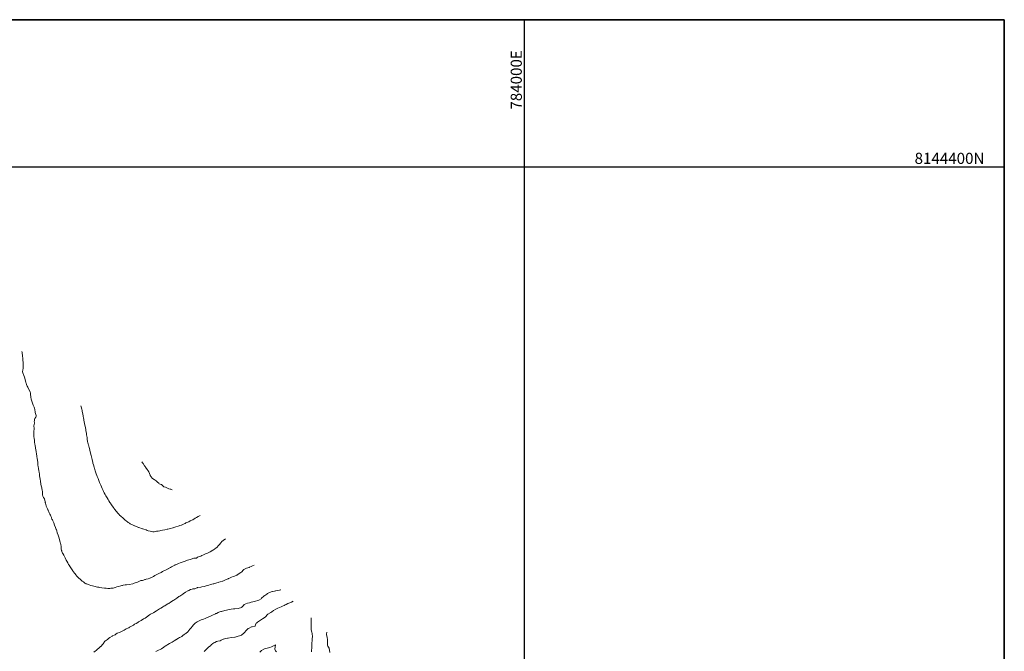
# Model space of a CAD drawing. Units: metres. Extents: x 782216 to 785189, y 8143470 to 8145414.
# Drawn here: x 783818 to 784173, y 8144225 to 8144453 of the extents above; entities that cross this region are included whole.
import ezdxf

# ---------------------------------------------------------------- set-up
doc = ezdxf.new("R2010")
doc.units = ezdxf.units.M
doc.header["$LTSCALE"] = 25
doc.layers.add('2-coordenadas', color=8, linetype='Continuous')
doc.layers.add('Curva Indice', color=36, linetype='Continuous')
doc.styles.add('2mm', font='simplex.shx', dxfattribs={"height": 2})

msp = doc.modelspace()

# ---------------------------------------------------------------- linework, layer by layer
at = {"layer": '2-coordenadas', "color": 8}
for p, q in [((784000, 8143524.6152), (784000, 8144452.9764)), ((783330.0553, 8144400), (784172.7693, 8144400))]:
    msp.add_line(p, q, dxfattribs=at)
at = {"layer": '2-coordenadas'}
msp.add_lwpolyline([(784172.7693, 8143524.6152), (783330.0553, 8143524.6152), (783330.0553, 8144452.9764), (784172.7693, 8144452.9764)], close=True, dxfattribs=at)
at = {"layer": '2-coordenadas', "color": 8}
msp.add_lwpolyline([(783330.0553, 8144452.9764), (783330.0553, 8143524.6152), (784172.7693, 8143524.6152), (784172.7693, 8144452.9764)], close=True, dxfattribs=at)
at = {"layer": 'Curva Indice', "color": 36, "linetype": 'Continuous', "lineweight": 13, "flags": 128}
for points, elevation in [([(783823.636, 8144300), (783823.6284, 8144300.05), (783823.55, 8144300.672), (783823.5069, 8144301.0537), (783823.4732, 8144301.34), (783823.3666, 8144302.1672), (783823.3043, 8144302.657), (783823.2787, 8144302.9067), (783823.2708, 8144303.0035), (783823.2282, 8144303.7407), (783823.2183, 8144304.2347), (783823.2401, 8144304.5075), (783823.4198, 8144305.5166), (783823.4214, 8144305.5935), (783823.4137, 8144305.6309), (783823.272, 8144306.6205), (783823.3325, 8144307.1176), (783823.4351, 8144307.6093), (783823.4384, 8144307.7895), (783823.4291, 8144308.0905), (783823.4412, 8144308.4978), (783823.4412, 8144308.7409), (783823.4682, 8144309.07), (783823.5594, 8144309.283), (783823.9504, 8144309.7612), (783824.0811, 8144309.9481), (783824.0976, 8144310.1214), (783824.0983, 8144310.2152), (783824.0881, 8144310.3443), (783823.6964, 8144311.4551), (783823.6822, 8144311.518), (783823.566, 8144312.4601), (783823.4608, 8144312.9663), (783823.3501, 8144313.3838), (783823.1895, 8144313.798), (783823.0522, 8144314.0499), (783822.8848, 8144314.4015), (783822.7446, 8144314.7924), (783822.5195, 8144315.502), (783822.4102, 8144315.8921), (783822.3215, 8144316.2614), (783822.1907, 8144316.9891), (783822.0953, 8144317.9635), (783822.0933, 8144318.0094), (783822.0802, 8144318.1042), (783822.0046, 8144318.4551), (783821.9288, 8144318.718), (783821.7753, 8144319.0589), (783821.3676, 8144319.9019), (783821.063, 8144320.5279), (783820.8763, 8144320.9278), (783820.6378, 8144321.5317), (783820.4919, 8144321.9407), (783820.4024, 8144322.2295), (783820.2457, 8144322.7904), (783819.9926, 8144323.6519), (783819.9507, 8144323.7859), (783819.5399, 8144325.0543), (783819.4082, 8144325.404), (783819.2994, 8144325.6757), (783819.1731, 8144326.1052), (783819.1751, 8144326.1843), (783819.2617, 8144326.7039), (783819.36, 8144327.3652), (783819.3855, 8144327.6495), (783819.4036, 8144328.1704), (783819.403, 8144328.9353), (783819.3987, 8144329.0805), (783819.3937, 8144329.1858), (783819.3217, 8144330.4643), (783819.2703, 8144331.1021), (783819.2252, 8144331.5554), (783819.173, 8144331.967), (783819.0526, 8144332.7722), (783819.01, 8144333.0319), (783818.9406, 8144333.4261)], 117.5), ([(783823.636, 8144300), (783823.6284, 8144300.05), (783823.55, 8144300.672), (783823.5069, 8144301.0537), (783823.4732, 8144301.34), (783823.3666, 8144302.1672), (783823.3043, 8144302.657), (783823.2787, 8144302.9067), (783823.2708, 8144303.0035), (783823.2282, 8144303.7407), (783823.2183, 8144304.2347), (783823.2401, 8144304.5075), (783823.4198, 8144305.5166), (783823.4214, 8144305.5935), (783823.4137, 8144305.6309), (783823.272, 8144306.6205), (783823.3325, 8144307.1176), (783823.4351, 8144307.6093), (783823.4384, 8144307.7895), (783823.4291, 8144308.0905), (783823.4412, 8144308.4978), (783823.4412, 8144308.7409), (783823.4682, 8144309.07), (783823.5594, 8144309.283), (783823.9504, 8144309.7612), (783824.0811, 8144309.9481), (783824.0976, 8144310.1214), (783824.0983, 8144310.2152), (783824.0881, 8144310.3443), (783823.6964, 8144311.4551), (783823.6822, 8144311.518), (783823.566, 8144312.4601), (783823.4608, 8144312.9663), (783823.3501, 8144313.3838), (783823.1895, 8144313.798), (783823.0522, 8144314.0499), (783822.8848, 8144314.4015), (783822.7446, 8144314.7924), (783822.5195, 8144315.502), (783822.4102, 8144315.8921), (783822.3215, 8144316.2614), (783822.1907, 8144316.9891), (783822.0953, 8144317.9635), (783822.0933, 8144318.0094), (783822.0802, 8144318.1042), (783822.0046, 8144318.4551), (783821.9288, 8144318.718), (783821.7753, 8144319.0589), (783821.3676, 8144319.9019), (783821.063, 8144320.5279), (783820.8763, 8144320.9278), (783820.6378, 8144321.5317), (783820.4919, 8144321.9407), (783820.4024, 8144322.2295), (783820.2457, 8144322.7904), (783819.9926, 8144323.6519), (783819.9507, 8144323.7859), (783819.5399, 8144325.0543), (783819.4082, 8144325.404), (783819.2994, 8144325.6757), (783819.1731, 8144326.1052), (783819.1751, 8144326.1843), (783819.2617, 8144326.7039), (783819.36, 8144327.3652), (783819.3855, 8144327.6495), (783819.4036, 8144328.1704), (783819.403, 8144328.9353), (783819.3987, 8144329.0805), (783819.3937, 8144329.1858), (783819.3217, 8144330.4643), (783819.2703, 8144331.1021), (783819.2252, 8144331.5554), (783819.173, 8144331.967), (783819.0526, 8144332.7722), (783819.01, 8144333.0319), (783818.9406, 8144333.4261)], 117.5), ([(783842.855, 8144300), (783842.8241, 8144300.0888), (783842.6851, 8144300.5079), (783842.5923, 8144300.9971), (783842.495, 8144301.7675), (783842.4026, 8144302.4506), (783842.3465, 8144302.8395), (783842.2729, 8144303.3335), (783842.1865, 8144303.8974), (783842.1018, 8144304.4085), (783842.0312, 8144304.8199), (783841.9249, 8144305.4442), (783841.8782, 8144305.7173), (783841.8346, 8144305.9562), (783841.6566, 8144306.8754), (783841.5482, 8144307.4263), (783841.2903, 8144308.6917), (783841.259, 8144308.8509), (783841.1309, 8144309.5356), (783841.0568, 8144309.9224), (783841.0316, 8144310.0506), (783840.8599, 8144310.8877), (783840.6676, 8144311.8076), (783840.6009, 8144312.1139), (783840.4785, 8144312.6501), (783840.2824, 8144313.4816), (783840.1911, 8144313.855)], 120), ([(783842.855, 8144300), (783842.8241, 8144300.0888), (783842.6851, 8144300.5079), (783842.5923, 8144300.9971), (783842.495, 8144301.7675), (783842.4026, 8144302.4506), (783842.3465, 8144302.8395), (783842.2729, 8144303.3335), (783842.1865, 8144303.8974), (783842.1018, 8144304.4085), (783842.0312, 8144304.8199), (783841.9249, 8144305.4442), (783841.8782, 8144305.7173), (783841.8346, 8144305.9562), (783841.6566, 8144306.8754), (783841.5482, 8144307.4263), (783841.2903, 8144308.6917), (783841.259, 8144308.8509), (783841.1309, 8144309.5356), (783841.0568, 8144309.9224), (783841.0316, 8144310.0506), (783840.8599, 8144310.8877), (783840.6676, 8144311.8076), (783840.6009, 8144312.1139), (783840.4785, 8144312.6501), (783840.2824, 8144313.4816), (783840.1911, 8144313.855)], 120), ([(783892.2624, 8144265.8992), (783892.252, 8144265.8911), (783891.4935, 8144265.2931), (783891.0049, 8144264.8772), (783890.6232, 8144264.4485), (783890.1206, 8144263.8275), (783889.8166, 8144263.4886), (783889.1806, 8144262.7878), (783888.973, 8144262.5901), (783888.3708, 8144262.145), (783887.9429, 8144261.8924), (783887.706, 8144261.771), (783886.7209, 8144261.2587), (783885.7749, 8144260.7609), (783885.5084, 8144260.6236), (783885.0926, 8144260.4368), (783884.3979, 8144260.1452), (783883.7137, 8144259.8212), (783883.3729, 8144259.6691), (783883.0681, 8144259.5609), (783882.5718, 8144259.4171), (783882.1939, 8144259.2445), (783881.8667, 8144258.956), (783881.8202, 8144258.9367), (783881.2667, 8144258.9579), (783880.8548, 8144258.8811), (783879.9265, 8144258.584), (783879.5761, 8144258.4704), (783878.6029, 8144258.1467), (783878.261, 8144258.0308), (783877.7716, 8144257.8647), (783876.7183, 8144257.51), (783875.9773, 8144257.2449), (783875.3652, 8144257.0019), (783874.6087, 8144256.6783), (783874.1773, 8144256.4895), (783874.0468, 8144256.4293), (783873.303, 8144256.0538), (783872.8531, 8144255.8076), (783872.4926, 8144255.6076), (783871.7724, 8144255.212), (783871.6835, 8144255.1639), (783871.5961, 8144255.1171), (783870.6257, 8144254.6033), (783869.8782, 8144254.2235), (783869.616, 8144254.0867), (783869.088, 8144253.8068), (783868.2852, 8144253.4318), (783867.2846, 8144252.9252), (783866.8308, 8144252.6502), (783866.3, 8144252.3369), (783865.4309, 8144251.8371), (783865.3142, 8144251.7705), (783865.069, 8144251.6542), (783864.3915, 8144251.4311), (783863.6931, 8144251.3168), (783863.4678, 8144251.283), (783863.2437, 8144251.1964), (783862.7183, 8144250.952), (783862.4091, 8144250.8983), (783862.0312, 8144250.8953), (783861.7298, 8144250.8163), (783861.07, 8144250.4747), (783860.5647, 8144250.2653), (783860.1042, 8144250.1208), (783859.3819, 8144249.8796), (783859.1241, 8144249.7704), (783858.9048, 8144249.6807), (783857.5475, 8144249.3937), (783856.6263, 8144249.309), (783856.107, 8144249.2544), (783855.3914, 8144249.1398), (783855.179, 8144249.099), (783855.0027, 8144249.0561), (783854.5477, 8144248.9389), (783853.6905, 8144248.7118), (783853.1728, 8144248.5729), (783852.6011, 8144248.3659), (783851.8635, 8144248.0677), (783851.2149, 8144248.0525), (783850.9506, 8144248.065), (783850.6678, 8144248.0261), (783849.9055, 8144247.9452), (783849.2783, 8144248.0659), (783848.9305, 8144248.1346), (783848.6762, 8144248.1595), (783847.6982, 8144248.2746), (783847.0184, 8144248.363), (783846.6718, 8144248.4155), (783846.157, 8144248.5081), (783845.6591, 8144248.5963), (783845.351, 8144248.6624), (783844.4234, 8144248.9106), (783843.8035, 8144249.0876), (783843.2113, 8144249.2811), (783842.2381, 8144249.6342), (783842.0542, 8144249.7092), (783841.9764, 8144249.7483), (783841.7773, 8144249.864), (783841.6277, 8144249.9542), (783841.3344, 8144250.1493), (783841.0946, 8144250.3318), (783840.6999, 8144250.6649), (783839.8802, 8144251.3989), (783839.4933, 8144251.7578), (783838.7538, 8144252.4729), (783838.6759, 8144252.5534), (783838.4936, 8144252.7526), (783837.9669, 8144253.3765), (783837.4049, 8144254.1402), (783837.2384, 8144254.3917), (783836.3764, 8144255.7387), (783835.9759, 8144256.358), (783835.7761, 8144256.6711), (783835.4496, 8144257.2247), (783835.0986, 8144257.8571), (783834.9307, 8144258.1727), (783834.7842, 8144258.4795), (783834.5217, 8144259.0442), (783834.0731, 8144259.9614), (783833.7273, 8144260.549), (783833.6112, 8144260.7388), (783833.3862, 8144261.3237), (783833.29, 8144261.5894), (783833.2535, 8144261.7014), (783833.1283, 8144262.2664), (783833.0735, 8144262.653), (783833.0652, 8144262.9504), (783833.0531, 8144263.1541), (783832.9382, 8144263.8832), (783832.8545, 8144264.3061), (783832.7802, 8144264.6193), (783832.5115, 8144265.6049), (783832.2437, 8144266.4952), (783832.0124, 8144267.2035), (783831.7018, 8144268.0981), (783831.4844, 8144268.7197), (783831.3581, 8144269.0719), (783831.2755, 8144269.2976), (783831.0218, 8144270.0094), (783830.7389, 8144270.7679), (783830.3995, 8144271.6059), (783830.101, 8144272.3129), (783829.9343, 8144272.6994), (783829.7922, 8144273.0232), (783829.6222, 8144273.423), (783829.558, 8144273.5828), (783829.3541, 8144274.0886), (783829.21, 8144274.407), (783829.0558, 8144274.7364), (783828.7993, 8144275.2927), (783828.3736, 8144276.1862), (783828.2819, 8144276.3935), (783828.2216, 8144276.5496), (783828.1613, 8144276.7003), (783827.7483, 8144277.693), (783827.6567, 8144277.9493), (783827.5985, 8144278.1531), (783827.3952, 8144278.8595), (783827.3763, 8144278.9753), (783827.354, 8144279.2745), (783827.0452, 8144280.2644), (783826.7567, 8144280.731), (783826.5077, 8144281.226), (783826.4168, 8144281.7301), (783826.4101, 8144282.8504), (783826.4038, 8144282.9238), (783826.3875, 8144282.9912), (783826.2729, 8144283.4774), (783826.1391, 8144284.0487), (783826.1338, 8144284.0728), (783826.1266, 8144284.1064), (783826.1049, 8144284.2069), (783825.9416, 8144284.9926), (783825.8205, 8144285.6256), (783825.6537, 8144286.6136), (783825.5365, 8144287.4067), (783825.4427, 8144288.0297), (783825.3369, 8144288.6237), (783825.2444, 8144289.1347), (783825.115, 8144289.9124), (783825.0441, 8144290.3566), (783824.9059, 8144291.2569), (783824.8024, 8144291.9653), (783824.7424, 8144292.4369), (783824.648, 8144293.235), (783824.5119, 8144294.3244), (783824.4588, 8144294.7042), (783824.3211, 8144295.6314), (783824.197, 8144296.4719), (783824.0837, 8144297.2152), (783823.952, 8144298.0622), (783823.9001, 8144298.3897), (783823.8552, 8144298.6536), (783823.7151, 8144299.4749), (783823.636, 8144300)], 117.5), ([(783892.2624, 8144265.8992), (783892.252, 8144265.8911), (783891.4935, 8144265.2931), (783891.0049, 8144264.8772), (783890.6232, 8144264.4485), (783890.1206, 8144263.8275), (783889.8166, 8144263.4886), (783889.1806, 8144262.7878), (783888.973, 8144262.5901), (783888.3708, 8144262.145), (783887.9429, 8144261.8924), (783887.706, 8144261.771), (783886.7209, 8144261.2587), (783885.7749, 8144260.7609), (783885.5084, 8144260.6236), (783885.0926, 8144260.4368), (783884.3979, 8144260.1452), (783883.7137, 8144259.8212), (783883.3729, 8144259.6691), (783883.0681, 8144259.5609), (783882.5718, 8144259.4171), (783882.1939, 8144259.2445), (783881.8667, 8144258.956), (783881.8202, 8144258.9367), (783881.2667, 8144258.9579), (783880.8548, 8144258.8811), (783879.9265, 8144258.584), (783879.5761, 8144258.4704), (783878.6029, 8144258.1467), (783878.261, 8144258.0308), (783877.7716, 8144257.8647), (783876.7183, 8144257.51), (783875.9773, 8144257.2449), (783875.3652, 8144257.0019), (783874.6087, 8144256.6783), (783874.1773, 8144256.4895), (783874.0468, 8144256.4293), (783873.303, 8144256.0538), (783872.8531, 8144255.8076), (783872.4926, 8144255.6076), (783871.7724, 8144255.212), (783871.6835, 8144255.1639), (783871.5961, 8144255.1171), (783870.6257, 8144254.6033), (783869.8782, 8144254.2235), (783869.616, 8144254.0867), (783869.088, 8144253.8068), (783868.2852, 8144253.4318), (783867.2846, 8144252.9252), (783866.8308, 8144252.6502), (783866.3, 8144252.3369), (783865.4309, 8144251.8371), (783865.3142, 8144251.7705), (783865.069, 8144251.6542), (783864.3915, 8144251.4311), (783863.6931, 8144251.3168), (783863.4678, 8144251.283), (783863.2437, 8144251.1964), (783862.7183, 8144250.952), (783862.4091, 8144250.8983), (783862.0312, 8144250.8953), (783861.7298, 8144250.8163), (783861.07, 8144250.4747), (783860.5647, 8144250.2653), (783860.1042, 8144250.1208), (783859.3819, 8144249.8796), (783859.1241, 8144249.7704), (783858.9048, 8144249.6807), (783857.5475, 8144249.3937), (783856.6263, 8144249.309), (783856.107, 8144249.2544), (783855.3914, 8144249.1398), (783855.179, 8144249.099), (783855.0027, 8144249.0561), (783854.5477, 8144248.9389), (783853.6905, 8144248.7118), (783853.1728, 8144248.5729), (783852.6011, 8144248.3659), (783851.8635, 8144248.0677), (783851.2149, 8144248.0525), (783850.9506, 8144248.065), (783850.6678, 8144248.0261), (783849.9055, 8144247.9452), (783849.2783, 8144248.0659), (783848.9305, 8144248.1346), (783848.6762, 8144248.1595), (783847.6982, 8144248.2746), (783847.0184, 8144248.363), (783846.6718, 8144248.4155), (783846.157, 8144248.5081), (783845.6591, 8144248.5963), (783845.351, 8144248.6624), (783844.4234, 8144248.9106), (783843.8035, 8144249.0876), (783843.2113, 8144249.2811), (783842.2381, 8144249.6342), (783842.0542, 8144249.7092), (783841.9764, 8144249.7483), (783841.7773, 8144249.864), (783841.6277, 8144249.9542), (783841.3344, 8144250.1493), (783841.0946, 8144250.3318), (783840.6999, 8144250.6649), (783839.8802, 8144251.3989), (783839.4933, 8144251.7578), (783838.7538, 8144252.4729), (783838.6759, 8144252.5534), (783838.4936, 8144252.7526), (783837.9669, 8144253.3765), (783837.4049, 8144254.1402), (783837.2384, 8144254.3917), (783836.3764, 8144255.7387), (783835.9759, 8144256.358), (783835.7761, 8144256.6711), (783835.4496, 8144257.2247), (783835.0986, 8144257.8571), (783834.9307, 8144258.1727), (783834.7842, 8144258.4795), (783834.5217, 8144259.0442), (783834.0731, 8144259.9614), (783833.7273, 8144260.549), (783833.6112, 8144260.7388), (783833.3862, 8144261.3237), (783833.29, 8144261.5894), (783833.2535, 8144261.7014), (783833.1283, 8144262.2664), (783833.0735, 8144262.653), (783833.0652, 8144262.9504), (783833.0531, 8144263.1541), (783832.9382, 8144263.8832), (783832.8545, 8144264.3061), (783832.7802, 8144264.6193), (783832.5115, 8144265.6049), (783832.2437, 8144266.4952), (783832.0124, 8144267.2035), (783831.7018, 8144268.0981), (783831.4844, 8144268.7197), (783831.3581, 8144269.0719), (783831.2755, 8144269.2976), (783831.0218, 8144270.0094), (783830.7389, 8144270.7679), (783830.3995, 8144271.6059), (783830.101, 8144272.3129), (783829.9343, 8144272.6994), (783829.7922, 8144273.0232), (783829.6222, 8144273.423), (783829.558, 8144273.5828), (783829.3541, 8144274.0886), (783829.21, 8144274.407), (783829.0558, 8144274.7364), (783828.7993, 8144275.2927), (783828.3736, 8144276.1862), (783828.2819, 8144276.3935), (783828.2216, 8144276.5496), (783828.1613, 8144276.7003), (783827.7483, 8144277.693), (783827.6567, 8144277.9493), (783827.5985, 8144278.1531), (783827.3952, 8144278.8595), (783827.3763, 8144278.9753), (783827.354, 8144279.2745), (783827.0452, 8144280.2644), (783826.7567, 8144280.731), (783826.5077, 8144281.226), (783826.4168, 8144281.7301), (783826.4101, 8144282.8504), (783826.4038, 8144282.9238), (783826.3875, 8144282.9912), (783826.2729, 8144283.4774), (783826.1391, 8144284.0487), (783826.1338, 8144284.0728), (783826.1266, 8144284.1064), (783826.1049, 8144284.2069), (783825.9416, 8144284.9926), (783825.8205, 8144285.6256), (783825.6537, 8144286.6136), (783825.5365, 8144287.4067), (783825.4427, 8144288.0297), (783825.3369, 8144288.6237), (783825.2444, 8144289.1347), (783825.115, 8144289.9124), (783825.0441, 8144290.3566), (783824.9059, 8144291.2569), (783824.8024, 8144291.9653), (783824.7424, 8144292.4369), (783824.648, 8144293.235), (783824.5119, 8144294.3244), (783824.4588, 8144294.7042), (783824.3211, 8144295.6314), (783824.197, 8144296.4719), (783824.0837, 8144297.2152), (783823.952, 8144298.0622), (783823.9001, 8144298.3897), (783823.8552, 8144298.6536), (783823.7151, 8144299.4749), (783823.636, 8144300)], 117.5), ([(783883.1186, 8144274.3202), (783882.3815, 8144273.876), (783881.8116, 8144273.5443), (783881.3829, 8144273.2983), (783880.4603, 8144272.7664), (783880.3961, 8144272.733), (783880.3599, 8144272.7171), (783879.5185, 8144272.3322), (783879.0196, 8144272.0423), (783878.6633, 8144271.85), (783878.0491, 8144271.5999), (783877.8337, 8144271.5071), (783877.7265, 8144271.4388), (783877.6242, 8144271.3791), (783877.1416, 8144271.1594), (783876.6743, 8144270.9537), (783876.4499, 8144270.8642), (783876.3451, 8144270.8236), (783875.8548, 8144270.6393), (783875.5822, 8144270.5498), (783875.1784, 8144270.4223), (783874.413, 8144270.1741), (783873.6353, 8144269.9373), (783873.4159, 8144269.8778), (783873.2577, 8144269.8365), (783872.4237, 8144269.6173), (783871.4758, 8144269.3878), (783871.3963, 8144269.3671), (783871.2878, 8144269.3367), (783870.4649, 8144269.1394), (783869.5311, 8144268.9495), (783868.87, 8144268.8288), (783868.57, 8144268.7823), (783867.9991, 8144268.6983), (783867.3929, 8144268.605), (783867.0516, 8144268.5436), (783866.5556, 8144268.4278), (783866.2309, 8144268.3719), (783866.0594, 8144268.3815), (783865.097, 8144268.595), (783864.4823, 8144268.7767), (783864.0881, 8144268.94), (783863.7219, 8144269.0891), (783862.8164, 8144269.385), (783862.4866, 8144269.4841), (783862.3587, 8144269.5252), (783861.1063, 8144269.9788), (783861.0569, 8144269.9963), (783860.9842, 8144270.0233), (783859.6731, 8144270.5537), (783859.6173, 8144270.5766), (783859.5504, 8144270.6049), (783858.5705, 8144271.0334), (783858.1842, 8144271.2136), (783857.9464, 8144271.3331), (783857.8374, 8144271.3938), (783857.6671, 8144271.5006), (783857.4099, 8144271.672), (783857.2539, 8144271.7822), (783856.9794, 8144271.9893), (783856.5818, 8144272.3035), (783856.031, 8144272.7567), (783855.3913, 8144273.3059), (783854.5986, 8144274.0132), (783854.1187, 8144274.4518), (783853.9573, 8144274.6128), (783853.5781, 8144275.031), (783853.5276, 8144275.0898), (783853.4436, 8144275.1938), (783852.4093, 8144276.5079), (783852.1133, 8144276.8941), (783851.8942, 8144277.1974), (783851.5098, 8144277.7488), (783850.995, 8144278.4759), (783850.8246, 8144278.7208), (783850.6701, 8144278.9552), (783850.255, 8144279.612), (783849.9987, 8144280.0305), (783849.6153, 8144280.6792), (783849.1917, 8144281.4108), (783848.925, 8144281.8839), (783848.595, 8144282.4875), (783848.4763, 8144282.7114), (783848.3716, 8144282.9131), (783848.174, 8144283.3069), (783848.0667, 8144283.5314), (783847.8637, 8144283.9767), (783847.5766, 8144284.6409), (783847.3467, 8144285.1941), (783846.914, 8144286.2441), (783846.6595, 8144286.8829), (783846.3948, 8144287.5727), (783846.2689, 8144287.9059), (783846.1941, 8144288.1044), (783846.1003, 8144288.3511), (783845.953, 8144288.7416), (783845.753, 8144289.2889), (783845.6069, 8144289.6997), (783845.3644, 8144290.4187), (783845.0805, 8144291.3244), (783844.985, 8144291.6431), (783844.8436, 8144292.1418), (783844.7183, 8144292.5979), (783844.552, 8144293.2055), (783844.4702, 8144293.5208), (783844.3812, 8144293.89), (783844.2489, 8144294.4538), (783844.1439, 8144294.9069), (783843.9021, 8144295.934), (783843.7091, 8144296.7437), (783843.6638, 8144296.9313), (783843.5929, 8144297.2215), (783843.2896, 8144298.4411), (783843.1958, 8144298.814), (783843.0707, 8144299.295), (783842.9406, 8144299.7539), (783842.855, 8144300)], 120), ([(783883.1186, 8144274.3202), (783882.3815, 8144273.876), (783881.8116, 8144273.5443), (783881.3829, 8144273.2983), (783880.4603, 8144272.7664), (783880.3961, 8144272.733), (783880.3599, 8144272.7171), (783879.5185, 8144272.3322), (783879.0196, 8144272.0423), (783878.6633, 8144271.85), (783878.0491, 8144271.5999), (783877.8337, 8144271.5071), (783877.7265, 8144271.4388), (783877.6242, 8144271.3791), (783877.1416, 8144271.1594), (783876.6743, 8144270.9537), (783876.4499, 8144270.8642), (783876.3451, 8144270.8236), (783875.8548, 8144270.6393), (783875.5822, 8144270.5498), (783875.1784, 8144270.4223), (783874.413, 8144270.1741), (783873.6353, 8144269.9373), (783873.4159, 8144269.8778), (783873.2577, 8144269.8365), (783872.4237, 8144269.6173), (783871.4758, 8144269.3878), (783871.3963, 8144269.3671), (783871.2878, 8144269.3367), (783870.4649, 8144269.1394), (783869.5311, 8144268.9495), (783868.87, 8144268.8288), (783868.57, 8144268.7823), (783867.9991, 8144268.6983), (783867.3929, 8144268.605), (783867.0516, 8144268.5436), (783866.5556, 8144268.4278), (783866.2309, 8144268.3719), (783866.0594, 8144268.3815), (783865.097, 8144268.595), (783864.4823, 8144268.7767), (783864.0881, 8144268.94), (783863.7219, 8144269.0891), (783862.8164, 8144269.385), (783862.4866, 8144269.4841), (783862.3587, 8144269.5252), (783861.1063, 8144269.9788), (783861.0569, 8144269.9963), (783860.9842, 8144270.0233), (783859.6731, 8144270.5537), (783859.6173, 8144270.5766), (783859.5504, 8144270.6049), (783858.5705, 8144271.0334), (783858.1842, 8144271.2136), (783857.9464, 8144271.3331), (783857.8374, 8144271.3938), (783857.6671, 8144271.5006), (783857.4099, 8144271.672), (783857.2539, 8144271.7822), (783856.9794, 8144271.9893), (783856.5818, 8144272.3035), (783856.031, 8144272.7567), (783855.3913, 8144273.3059), (783854.5986, 8144274.0132), (783854.1187, 8144274.4518), (783853.9573, 8144274.6128), (783853.5781, 8144275.031), (783853.5276, 8144275.0898), (783853.4436, 8144275.1938), (783852.4093, 8144276.5079), (783852.1133, 8144276.8941), (783851.8942, 8144277.1974), (783851.5098, 8144277.7488), (783850.995, 8144278.4759), (783850.8246, 8144278.7208), (783850.6701, 8144278.9552), (783850.255, 8144279.612), (783849.9987, 8144280.0305), (783849.6153, 8144280.6792), (783849.1917, 8144281.4108), (783848.925, 8144281.8839), (783848.595, 8144282.4875), (783848.4763, 8144282.7114), (783848.3716, 8144282.9131), (783848.174, 8144283.3069), (783848.0667, 8144283.5314), (783847.8637, 8144283.9767), (783847.5766, 8144284.6409), (783847.3467, 8144285.1941), (783846.914, 8144286.2441), (783846.6595, 8144286.8829), (783846.3948, 8144287.5727), (783846.2689, 8144287.9059), (783846.1941, 8144288.1044), (783846.1003, 8144288.3511), (783845.953, 8144288.7416), (783845.753, 8144289.2889), (783845.6069, 8144289.6997), (783845.3644, 8144290.4187), (783845.0805, 8144291.3244), (783844.985, 8144291.6431), (783844.8436, 8144292.1418), (783844.7183, 8144292.5979), (783844.552, 8144293.2055), (783844.4702, 8144293.5208), (783844.3812, 8144293.89), (783844.2489, 8144294.4538), (783844.1439, 8144294.9069), (783843.9021, 8144295.934), (783843.7091, 8144296.7437), (783843.6638, 8144296.9313), (783843.5929, 8144297.2215), (783843.2896, 8144298.4411), (783843.1958, 8144298.814), (783843.0707, 8144299.295), (783842.9406, 8144299.7539), (783842.855, 8144300)], 120), ([(783873.0937, 8144283.5529), (783873.0445, 8144283.5526), (783872.556, 8144283.733), (783872.3344, 8144283.7883), (783871.8441, 8144283.9532), (783871.4231, 8144284.1864), (783870.6598, 8144284.4813), (783870.0694, 8144284.6815), (783869.7063, 8144285.0442), (783869.241, 8144285.4928), (783868.8019, 8144285.6328), (783868.4276, 8144285.7384), (783868.3203, 8144285.9125), (783868.1308, 8144286.11), (783867.9347, 8144286.1928), (783867.6468, 8144286.4669), (783867.3035, 8144286.819), (783866.5899, 8144287.2639), (783866.0421, 8144287.6408), (783865.3778, 8144288.3778), (783865.225, 8144288.5933), (783865.1819, 8144288.6732), (783865.1355, 8144288.8037), (783864.9128, 8144289.4771), (783864.7518, 8144289.8165), (783864.6226, 8144290.0324), (783864.3921, 8144290.3942), (783864.1012, 8144290.8262), (783863.4634, 8144291.7629), (783863.3208, 8144291.9633), (783863.1615, 8144292.177), (783862.5754, 8144292.9771), (783862.3978, 8144293.2429), (783862.1772, 8144293.6066)], 122.5), ([(783873.0937, 8144283.5529), (783873.0445, 8144283.5526), (783872.556, 8144283.733), (783872.3344, 8144283.7883), (783871.8441, 8144283.9532), (783871.4231, 8144284.1864), (783870.6598, 8144284.4813), (783870.0694, 8144284.6815), (783869.7063, 8144285.0442), (783869.241, 8144285.4928), (783868.8019, 8144285.6328), (783868.4276, 8144285.7384), (783868.3203, 8144285.9125), (783868.1308, 8144286.11), (783867.9347, 8144286.1928), (783867.6468, 8144286.4669), (783867.3035, 8144286.819), (783866.5899, 8144287.2639), (783866.0421, 8144287.6408), (783865.3778, 8144288.3778), (783865.225, 8144288.5933), (783865.1819, 8144288.6732), (783865.1355, 8144288.8037), (783864.9128, 8144289.4771), (783864.7518, 8144289.8165), (783864.6226, 8144290.0324), (783864.3921, 8144290.3942), (783864.1012, 8144290.8262), (783863.4634, 8144291.7629), (783863.3208, 8144291.9633), (783863.1615, 8144292.177), (783862.5754, 8144292.9771), (783862.3978, 8144293.2429), (783862.1772, 8144293.6066)], 122.5), ([(783902.5936, 8144256.3844), (783901.9503, 8144256.0992), (783901.5298, 8144255.9393), (783900.9097, 8144255.6626), (783900.7683, 8144255.6024), (783899.7931, 8144255.311), (783899.5798, 8144255.2375), (783898.9128, 8144254.8734), (783898.6806, 8144254.6262), (783898.1424, 8144254.0025), (783897.7611, 8144253.7065), (783896.8469, 8144253.1137), (783896.6148, 8144252.9552), (783896.5078, 8144252.8992), (783896.3181, 8144252.8176), (783895.5039, 8144252.4376), (783895.0678, 8144252.2609), (783894.4141, 8144252.0109), (783893.4216, 8144251.5568), (783893.3681, 8144251.5304), (783893.2566, 8144251.4792), (783892.306, 8144251.0794), (783891.3115, 8144250.6831), (783891.2317, 8144250.6543), (783891.1678, 8144250.6339), (783890.3273, 8144250.381), (783889.8514, 8144250.2477), (783889.6012, 8144250.1741), (783889.1887, 8144250.0412), (783888.8419, 8144249.9368), (783888.1185, 8144249.7207), (783887.9874, 8144249.6793), (783887.8125, 8144249.6264), (783886.9057, 8144249.3698), (783886.2717, 8144249.1952), (783885.7842, 8144249.0584), (783885.3612, 8144248.9427), (783884.5997, 8144248.7533), (783883.7879, 8144248.5708), (783883.3667, 8144248.4884), (783882.2274, 8144248.2941), (783882.1003, 8144248.2731), (783881.985, 8144248.238), (783881.6813, 8144248.0727), (783881.2234, 8144247.8972), (783880.848, 8144247.8508), (783880.5877, 8144247.8696), (783880.4645, 8144247.8475), (783880.296, 8144247.7952), (783879.7062, 8144247.5906), (783879.1122, 8144247.3112), (783878.8824, 8144247.1939), (783878.6793, 8144247.0919), (783877.8244, 8144246.6052), (783877.028, 8144246.055), (783876.8536, 8144245.9288), (783876.513, 8144245.7054), (783875.786, 8144245.2423), (783875.5088, 8144245.0606), (783874.6981, 8144244.5233), (783874.0295, 8144244.0742), (783873.6214, 8144243.7952), (783873.3796, 8144243.6344), (783872.4977, 8144243.069), (783871.8238, 8144242.6393), (783871.561, 8144242.4745), (783870.9269, 8144242.0847), (783870.4278, 8144241.7796), (783870.0757, 8144241.5655), (783869.7195, 8144241.3487), (783869.5403, 8144241.2404), (783869.0375, 8144240.9419), (783868.545, 8144240.6489), (783868.1439, 8144240.4087), (783867.7678, 8144240.1891), (783867.3785, 8144239.9546), (783866.4501, 8144239.3406), (783866.3845, 8144239.3003), (783866.358, 8144239.287), (783866.3064, 8144239.2636), (783865.224, 8144238.7106), (783864.8605, 8144238.4648), (783863.8455, 8144237.7035), (783863.2956, 8144237.3114), (783863.1399, 8144237.2158), (783862.798, 8144237.0264), (783861.9155, 8144236.4961), (783860.9996, 8144235.9426), (783860.7138, 8144235.7714), (783860.1402, 8144235.4307), (783859.5648, 8144235.0932), (783859.0877, 8144234.8168), (783858.4427, 8144234.4469), (783857.6985, 8144234.0274), (783857.4139, 8144233.8677), (783857.3166, 8144233.8134), (783857.1092, 8144233.6996), (783856.5623, 8144233.3979), (783856.1663, 8144233.1841), (783855.8134, 8144232.996), (783855.501, 8144232.828), (783855.075, 8144232.6147), (783854.1332, 8144232.1802), (783854.0959, 8144232.171), (783854.0438, 8144232.167), (783853.3023, 8144231.8841), (783852.7731, 8144231.4755), (783852.5325, 8144231.3192), (783852.1518, 8144231.1417), (783851.6356, 8144230.8893), (783851.4098, 8144230.7653), (783850.6694, 8144230.3287), (783850.1696, 8144229.9544), (783849.7709, 8144229.6164), (783849.0231, 8144229.0943), (783848.8635, 8144228.9497), (783848.2285, 8144228.1001), (783848.1156, 8144227.9553), (783847.3761, 8144227.1293), (783847.316, 8144227.0711), (783846.9978, 8144226.8105), (783846.4825, 8144226.3921), (783846.3319, 8144226.2568), (783845.6867, 8144225.6828), (783845.3003, 8144225.3815), (783844.8749, 8144225.0582)], 115), ([(783902.5936, 8144256.3844), (783901.9503, 8144256.0992), (783901.5298, 8144255.9393), (783900.9097, 8144255.6626), (783900.7683, 8144255.6024), (783899.7931, 8144255.311), (783899.5798, 8144255.2375), (783898.9128, 8144254.8734), (783898.6806, 8144254.6262), (783898.1424, 8144254.0025), (783897.7611, 8144253.7065), (783896.8469, 8144253.1137), (783896.6148, 8144252.9552), (783896.5078, 8144252.8992), (783896.3181, 8144252.8176), (783895.5039, 8144252.4376), (783895.0678, 8144252.2609), (783894.4141, 8144252.0109), (783893.4216, 8144251.5568), (783893.3681, 8144251.5304), (783893.2566, 8144251.4792), (783892.306, 8144251.0794), (783891.3115, 8144250.6831), (783891.2317, 8144250.6543), (783891.1678, 8144250.6339), (783890.3273, 8144250.381), (783889.8514, 8144250.2477), (783889.6012, 8144250.1741), (783889.1887, 8144250.0412), (783888.8419, 8144249.9368), (783888.1185, 8144249.7207), (783887.9874, 8144249.6793), (783887.8125, 8144249.6264), (783886.9057, 8144249.3698), (783886.2717, 8144249.1952), (783885.7842, 8144249.0584), (783885.3612, 8144248.9427), (783884.5997, 8144248.7533), (783883.7879, 8144248.5708), (783883.3667, 8144248.4884), (783882.2274, 8144248.2941), (783882.1003, 8144248.2731), (783881.985, 8144248.238), (783881.6813, 8144248.0727), (783881.2234, 8144247.8972), (783880.848, 8144247.8508), (783880.5877, 8144247.8696), (783880.4645, 8144247.8475), (783880.296, 8144247.7952), (783879.7062, 8144247.5906), (783879.1122, 8144247.3112), (783878.8824, 8144247.1939), (783878.6793, 8144247.0919), (783877.8244, 8144246.6052), (783877.028, 8144246.055), (783876.8536, 8144245.9288), (783876.513, 8144245.7054), (783875.786, 8144245.2423), (783875.5088, 8144245.0606), (783874.6981, 8144244.5233), (783874.0295, 8144244.0742), (783873.6214, 8144243.7952), (783873.3796, 8144243.6344), (783872.4977, 8144243.069), (783871.8238, 8144242.6393), (783871.561, 8144242.4745), (783870.9269, 8144242.0847), (783870.4278, 8144241.7796), (783870.0757, 8144241.5655), (783869.7195, 8144241.3487), (783869.5403, 8144241.2404), (783869.0375, 8144240.9419), (783868.545, 8144240.6489), (783868.1439, 8144240.4087), (783867.7678, 8144240.1891), (783867.3785, 8144239.9546), (783866.4501, 8144239.3406), (783866.3845, 8144239.3003), (783866.358, 8144239.287), (783866.3064, 8144239.2636), (783865.224, 8144238.7106), (783864.8605, 8144238.4648), (783863.8455, 8144237.7035), (783863.2956, 8144237.3114), (783863.1399, 8144237.2158), (783862.798, 8144237.0264), (783861.9155, 8144236.4961), (783860.9996, 8144235.9426), (783860.7138, 8144235.7714), (783860.1402, 8144235.4307), (783859.5648, 8144235.0932), (783859.0877, 8144234.8168), (783858.4427, 8144234.4469), (783857.6985, 8144234.0274), (783857.4139, 8144233.8677), (783857.3166, 8144233.8134), (783857.1092, 8144233.6996), (783856.5623, 8144233.3979), (783856.1663, 8144233.1841), (783855.8134, 8144232.996), (783855.501, 8144232.828), (783855.075, 8144232.6147), (783854.1332, 8144232.1802), (783854.0959, 8144232.171), (783854.0438, 8144232.167), (783853.3023, 8144231.8841), (783852.7731, 8144231.4755), (783852.5325, 8144231.3192), (783852.1518, 8144231.1417), (783851.6356, 8144230.8893), (783851.4098, 8144230.7653), (783850.6694, 8144230.3287), (783850.1696, 8144229.9544), (783849.7709, 8144229.6164), (783849.0231, 8144229.0943), (783848.8635, 8144228.9497), (783848.2285, 8144228.1001), (783848.1156, 8144227.9553), (783847.3761, 8144227.1293), (783847.316, 8144227.0711), (783846.9978, 8144226.8105), (783846.4825, 8144226.3921), (783846.3319, 8144226.2568), (783845.6867, 8144225.6828), (783845.3003, 8144225.3815), (783844.8749, 8144225.0582)], 115), ([(783912.2654, 8144247.4771), (783912.104, 8144247.4592), (783911.6953, 8144247.3678), (783910.9786, 8144247.2244), (783910.4344, 8144247.1752), (783910.3895, 8144247.1725), (783910.3311, 8144247.1638), (783909.89, 8144247.0688), (783909.2364, 8144246.9165), (783909.1267, 8144246.8882), (783908.1323, 8144246.5394), (783907.4426, 8144246.1601), (783907.1316, 8144245.9454), (783906.4145, 8144245.4876), (783906.154, 8144245.3125), (783906.0842, 8144245.2519), (783905.2764, 8144244.4665), (783905.0764, 8144244.273), (783904.2851, 8144243.7603), (783902.7132, 8144243.2828), (783902.1355, 8144243.1724), (783901.545, 8144243.0498), (783901.2797, 8144242.9728), (783900.967, 8144242.8754), (783900.2438, 8144242.6563), (783899.0187, 8144242.2101), (783898.9822, 8144242.1933), (783898.9604, 8144242.1726), (783898.7481, 8144241.8936), (783898.2077, 8144241.2094), (783898.1022, 8144241.1512), (783897.1717, 8144240.8941), (783896.8442, 8144240.8274), (783895.6895, 8144240.6992), (783895.1679, 8144240.6583), (783894.3257, 8144240.5893), (783893.5634, 8144240.4507), (783892.6677, 8144240.2305), (783892.0076, 8144240.0636), (783890.8266, 8144239.7331), (783890.7794, 8144239.7186), (783890.5995, 8144239.6617), (783889.8497, 8144239.4207), (783889.6297, 8144239.3326), (783889.001, 8144239.0305), (783888.8527, 8144238.9616), (783888.7889, 8144238.9361), (783888.7334, 8144238.9134), (783887.5756, 8144238.3907), (783886.8631, 8144238.0558), (783886.5264, 8144237.8966), (783886.0317, 8144237.6678), (783885.2063, 8144237.2912), (783884.1276, 8144236.8481), (783883.4629, 8144236.6553), (783883.0079, 8144236.4934), (783882.0433, 8144235.9286), (783881.3123, 8144235.4358), (783881.0715, 8144235.2416), (783880.7538, 8144234.8939), (783880.2914, 8144234.267), (783879.9327, 8144233.8501), (783879.4796, 8144233.3528), (783879.1026, 8144232.811), (783878.7146, 8144232.3492), (783877.9371, 8144231.7935), (783877.77, 8144231.6828), (783877.4428, 8144231.4453), (783876.8958, 8144231.0617), (783876.7672, 8144230.9581), (783876.5314, 8144230.7462), (783876.0678, 8144230.4361), (783875.6815, 8144230.269), (783875.3252, 8144230.1099), (783875.0812, 8144229.9635), (783874.6401, 8144229.6516), (783874.5057, 8144229.564), (783874.0837, 8144229.3029), (783873.8422, 8144229.1377), (783873.481, 8144228.906), (783873.0156, 8144228.6382), (783872.0909, 8144228.118), (783871.5149, 8144227.77), (783871.1382, 8144227.5306), (783870.5414, 8144227.1801), (783870.1535, 8144226.9484), (783870.0217, 8144226.8576), (783869.208, 8144226.2661), (783868.7465, 8144226.0109), (783868.1623, 8144225.7407), (783867.2306, 8144225.2528)], 112.5), ([(783912.2654, 8144247.4771), (783912.104, 8144247.4592), (783911.6953, 8144247.3678), (783910.9786, 8144247.2244), (783910.4344, 8144247.1752), (783910.3895, 8144247.1725), (783910.3311, 8144247.1638), (783909.89, 8144247.0688), (783909.2364, 8144246.9165), (783909.1267, 8144246.8882), (783908.1323, 8144246.5394), (783907.4426, 8144246.1601), (783907.1316, 8144245.9454), (783906.4145, 8144245.4876), (783906.154, 8144245.3125), (783906.0842, 8144245.2519), (783905.2764, 8144244.4665), (783905.0764, 8144244.273), (783904.2851, 8144243.7603), (783902.7132, 8144243.2828), (783902.1355, 8144243.1724), (783901.545, 8144243.0498), (783901.2797, 8144242.9728), (783900.967, 8144242.8754), (783900.2438, 8144242.6563), (783899.0187, 8144242.2101), (783898.9822, 8144242.1933), (783898.9604, 8144242.1726), (783898.7481, 8144241.8936), (783898.2077, 8144241.2094), (783898.1022, 8144241.1512), (783897.1717, 8144240.8941), (783896.8442, 8144240.8274), (783895.6895, 8144240.6992), (783895.1679, 8144240.6583), (783894.3257, 8144240.5893), (783893.5634, 8144240.4507), (783892.6677, 8144240.2305), (783892.0076, 8144240.0636), (783890.8266, 8144239.7331), (783890.7794, 8144239.7186), (783890.5995, 8144239.6617), (783889.8497, 8144239.4207), (783889.6297, 8144239.3326), (783889.001, 8144239.0305), (783888.8527, 8144238.9616), (783888.7889, 8144238.9361), (783888.7334, 8144238.9134), (783887.5756, 8144238.3907), (783886.8631, 8144238.0558), (783886.5264, 8144237.8966), (783886.0317, 8144237.6678), (783885.2063, 8144237.2912), (783884.1276, 8144236.8481), (783883.4629, 8144236.6553), (783883.0079, 8144236.4934), (783882.0433, 8144235.9286), (783881.3123, 8144235.4358), (783881.0715, 8144235.2416), (783880.7538, 8144234.8939), (783880.2914, 8144234.267), (783879.9327, 8144233.8501), (783879.4796, 8144233.3528), (783879.1026, 8144232.811), (783878.7146, 8144232.3492), (783877.9371, 8144231.7935), (783877.77, 8144231.6828), (783877.4428, 8144231.4453), (783876.8958, 8144231.0617), (783876.7672, 8144230.9581), (783876.5314, 8144230.7462), (783876.0678, 8144230.4361), (783875.6815, 8144230.269), (783875.3252, 8144230.1099), (783875.0812, 8144229.9635), (783874.6401, 8144229.6516), (783874.5057, 8144229.564), (783874.0837, 8144229.3029), (783873.8422, 8144229.1377), (783873.481, 8144228.906), (783873.0156, 8144228.6382), (783872.0909, 8144228.118), (783871.5149, 8144227.77), (783871.1382, 8144227.5306), (783870.5414, 8144227.1801), (783870.1535, 8144226.9484), (783870.0217, 8144226.8576), (783869.208, 8144226.2661), (783868.7465, 8144226.0109), (783868.1623, 8144225.7407), (783867.2306, 8144225.2528)], 112.5), ([(783916.686, 8144243.4058), (783916.1027, 8144243.0927), (783916.0421, 8144243.0727), (783915.9359, 8144243.0451), (783915.4348, 8144242.856), (783915.0983, 8144242.7295), (783914.686, 8144242.5359), (783914.185, 8144242.2765), (783913.7684, 8144242.072), (783913.439, 8144241.9167), (783912.7855, 8144241.6048), (783912.3113, 8144241.3688), (783911.7649, 8144241.1162), (783911.1173, 8144240.8719), (783910.6655, 8144240.6887), (783910.4121, 8144240.5606), (783909.5851, 8144240.0554), (783909.0172, 8144239.6294), (783908.5939, 8144239.3354), (783907.5251, 8144238.7638), (783907.5157, 8144238.757), (783907.4324, 8144238.6606), (783906.6778, 8144237.8034), (783906.5588, 8144237.7016), (783905.6107, 8144237.0689), (783904.9445, 8144236.5975), (783904.5611, 8144236.3259), (783903.791, 8144235.8075), (783903.5164, 8144235.6147), (783903.3585, 8144235.4526), (783903.1321, 8144234.8628), (783902.9631, 8144234.454), (783902.8939, 8144234.397), (783902.7809, 8144234.3588), (783901.8757, 8144234.1969), (783901.6444, 8144234.1608), (783901.6096, 8144234.1479), (783900.8106, 8144233.7337), (783900.5005, 8144233.5532), (783900.2471, 8144233.369), (783899.6361, 8144232.7855), (783899.2255, 8144232.2969), (783898.8386, 8144231.8882), (783898.1416, 8144231.2304), (783897.9922, 8144231.1109), (783897.8136, 8144231.0312), (783896.8418, 8144230.8045), (783895.7334, 8144230.4574), (783895.7051, 8144230.4505), (783895.6713, 8144230.4482), (783894.3796, 8144230.3195), (783893.2386, 8144230.0856), (783893.1466, 8144230.0615), (783893.0529, 8144230.0458), (783892.3, 8144229.9334), (783891.5764, 8144229.7376), (783891.4256, 8144229.6774), (783890.7066, 8144229.3443), (783890.3601, 8144229.1838), (783890.2883, 8144229.1561), (783890.188, 8144229.1352), (783889.5281, 8144229.0203), (783889.0628, 8144228.869), (783888.3978, 8144228.572), (783888.1014, 8144228.4089), (783887.7171, 8144228.1403), (783887.153, 8144227.6753), (783886.9645, 8144227.5), (783886.2126, 8144226.7914), (783885.7296, 8144226.3719), (783885.2432, 8144225.9398), (783884.5498, 8144225.2545)], 110), ([(783916.686, 8144243.4058), (783916.1027, 8144243.0927), (783916.0421, 8144243.0727), (783915.9359, 8144243.0451), (783915.4348, 8144242.856), (783915.0983, 8144242.7295), (783914.686, 8144242.5359), (783914.185, 8144242.2765), (783913.7684, 8144242.072), (783913.439, 8144241.9167), (783912.7855, 8144241.6048), (783912.3113, 8144241.3688), (783911.7649, 8144241.1162), (783911.1173, 8144240.8719), (783910.6655, 8144240.6887), (783910.4121, 8144240.5606), (783909.5851, 8144240.0554), (783909.0172, 8144239.6294), (783908.5939, 8144239.3354), (783907.5251, 8144238.7638), (783907.5157, 8144238.757), (783907.4324, 8144238.6606), (783906.6778, 8144237.8034), (783906.5588, 8144237.7016), (783905.6107, 8144237.0689), (783904.9445, 8144236.5975), (783904.5611, 8144236.3259), (783903.791, 8144235.8075), (783903.5164, 8144235.6147), (783903.3585, 8144235.4526), (783903.1321, 8144234.8628), (783902.9631, 8144234.454), (783902.8939, 8144234.397), (783902.7809, 8144234.3588), (783901.8757, 8144234.1969), (783901.6444, 8144234.1608), (783901.6096, 8144234.1479), (783900.8106, 8144233.7337), (783900.5005, 8144233.5532), (783900.2471, 8144233.369), (783899.6361, 8144232.7855), (783899.2255, 8144232.2969), (783898.8386, 8144231.8882), (783898.1416, 8144231.2304), (783897.9922, 8144231.1109), (783897.8136, 8144231.0312), (783896.8418, 8144230.8045), (783895.7334, 8144230.4574), (783895.7051, 8144230.4505), (783895.6713, 8144230.4482), (783894.3796, 8144230.3195), (783893.2386, 8144230.0856), (783893.1466, 8144230.0615), (783893.0529, 8144230.0458), (783892.3, 8144229.9334), (783891.5764, 8144229.7376), (783891.4256, 8144229.6774), (783890.7066, 8144229.3443), (783890.3601, 8144229.1838), (783890.2883, 8144229.1561), (783890.188, 8144229.1352), (783889.5281, 8144229.0203), (783889.0628, 8144228.869), (783888.3978, 8144228.572), (783888.1014, 8144228.4089), (783887.7171, 8144228.1403), (783887.153, 8144227.6753), (783886.9645, 8144227.5), (783886.2126, 8144226.7914), (783885.7296, 8144226.3719), (783885.2432, 8144225.9398), (783884.5498, 8144225.2545)], 110), ([(783923.2748, 8144225.1899), (783923.3119, 8144225.9228), (783923.361, 8144226.3213), (783923.3758, 8144227.0891), (783923.3714, 8144227.5794), (783923.4185, 8144228.4958), (783923.4624, 8144229.0643), (783923.488, 8144229.4432), (783923.5229, 8144230.0091), (783923.5554, 8144230.5811), (783923.5666, 8144230.7642), (783923.5674, 8144230.9263), (783923.5079, 8144231.4551), (783923.4526, 8144231.827), (783923.3693, 8144232.2283), (783923.1672, 8144233.053), (783923.1549, 8144233.2033), (783923.1591, 8144233.4092), (783923.1619, 8144234.5299), (783923.1464, 8144235.3765), (783923.142, 8144235.8428), (783923.1484, 8144236.1663), (783923.1586, 8144237.093), (783923.135, 8144237.4665)], 110), ([(783923.2748, 8144225.1899), (783923.3119, 8144225.9228), (783923.361, 8144226.3213), (783923.3758, 8144227.0891), (783923.3714, 8144227.5794), (783923.4185, 8144228.4958), (783923.4624, 8144229.0643), (783923.488, 8144229.4432), (783923.5229, 8144230.0091), (783923.5554, 8144230.5811), (783923.5666, 8144230.7642), (783923.5674, 8144230.9263), (783923.5079, 8144231.4551), (783923.4526, 8144231.827), (783923.3693, 8144232.2283), (783923.1672, 8144233.053), (783923.1549, 8144233.2033), (783923.1591, 8144233.4092), (783923.1619, 8144234.5299), (783923.1464, 8144235.3765), (783923.142, 8144235.8428), (783923.1484, 8144236.1663), (783923.1586, 8144237.093), (783923.135, 8144237.4665)], 110), ([(783929.827, 8144224.9426), (783929.6033, 8144226.4541), (783929.5992, 8144226.4804), (783929.5976, 8144226.4842), (783929.5739, 8144226.5159), (783929.0916, 8144227.2081), (783929.038, 8144227.3873), (783928.9803, 8144227.8724), (783928.976, 8144227.9915), (783928.9976, 8144228.6898), (783929.0007, 8144229.479), (783928.9996, 8144229.5283), (783928.9955, 8144229.5624), (783928.8423, 8144230.3295), (783928.6336, 8144231.398), (783928.625, 8144231.4585), (783928.6282, 8144231.4988), (783928.7874, 8144232.2608)], 112.5), ([(783929.827, 8144224.9426), (783929.6033, 8144226.4541), (783929.5992, 8144226.4804), (783929.5976, 8144226.4842), (783929.5739, 8144226.5159), (783929.0916, 8144227.2081), (783929.038, 8144227.3873), (783928.9803, 8144227.8724), (783928.976, 8144227.9915), (783928.9976, 8144228.6898), (783929.0007, 8144229.479), (783928.9996, 8144229.5283), (783928.9955, 8144229.5624), (783928.8423, 8144230.3295), (783928.6336, 8144231.398), (783928.625, 8144231.4585), (783928.6282, 8144231.4988), (783928.7874, 8144232.2608)], 112.5), ([(783910.6558, 8144225.1146), (783910.3107, 8144225.565), (783910.0901, 8144226.1148), (783910.261, 8144227.659), (783908.8698, 8144226.9336), (783908.214, 8144226.6819), (783907.3232, 8144226.4955), (783906.6297, 8144226.3615), (783906.3636, 8144226.2652), (783906.0508, 8144226.1161), (783905.3008, 8144225.6503), (783904.5968, 8144225.0435)], 107.5), ([(783910.6558, 8144225.1146), (783910.3107, 8144225.565), (783910.0901, 8144226.1148), (783910.261, 8144227.659), (783908.8698, 8144226.9336), (783908.214, 8144226.6819), (783907.3232, 8144226.4955), (783906.6297, 8144226.3615), (783906.3636, 8144226.2652), (783906.0508, 8144226.1161), (783905.3008, 8144225.6503), (783904.5968, 8144225.0435)], 107.5)]:
    msp.add_lwpolyline(points, dxfattribs=dict(at, elevation=elevation))

# ---------------------------------------------------------------- texts
at = {"layer": '2-coordenadas', "color": 7, "style": '2mm'}
msp.add_text('784000E', height=4, rotation=90, dxfattribs=at).set_placement((783999, 8144420.5804))
msp.add_text('8144400N', height=4, dxfattribs=at).set_placement((784140.4614, 8144401))

doc.saveas('drawing.dxf')
